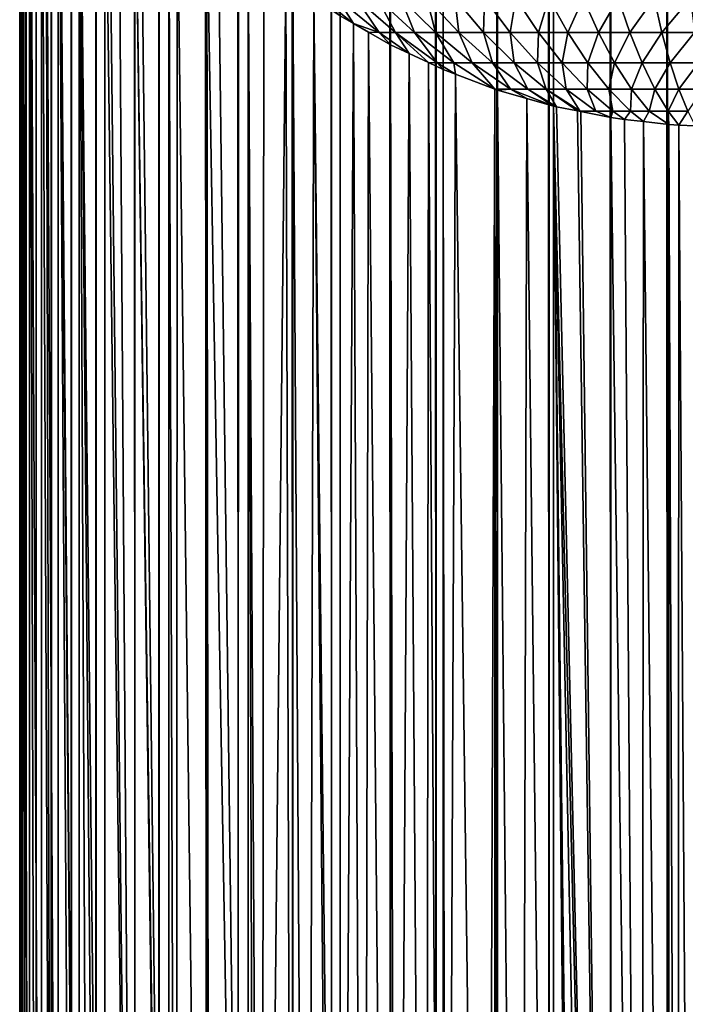
# Model space of a CAD drawing. Extents: x -30 to 140, y -228 to 0.
# Drawn here: x -18 to -17, y -226 to -225 of the extents above; entities that cross this region are included whole.
import ezdxf

# ---------------------------------------------------------------- set-up
doc = ezdxf.new("R2010")
doc.units = 0
doc.layers.add('L1', color=7, linetype='CONTINUOUS')

msp = doc.modelspace()

# ---------------------------------------------------------------- linework, layer by layer
at = {"layer": 'L1', "color": 7}
for points in [[(-17.53756, -60.07062, 31.99235), (-17.48076, -226.9042, 39.31034), (-17.48076, -60.06914, 32.02616)], [(-17.48076, -60.06914, 32.02616), (-17.42912, -226.9031, 39.33556), (-17.42136, -60.06787, 32.05517)], [(-17.48076, -60.06914, 32.02616), (-17.48076, -226.9042, 39.31034), (-17.42912, -226.9031, 39.33556)], [(-17.42912, -226.9031, 39.33556), (-17.42136, -226.9029, 39.33935), (-17.42136, -60.06787, 32.05517)], [(-17.42136, -60.06787, 32.05517), (-17.35976, -226.9018, 39.36336), (-17.35976, -60.06682, 32.07919)], [(-17.42136, -60.06787, 32.05517), (-17.42136, -226.9029, 39.33935), (-17.35976, -226.9018, 39.36336)], [(-17.35976, -60.06682, 32.07919), (-17.30135, -226.9011, 39.38074), (-17.29639, -60.066, 32.09803)], [(-17.35976, -60.06682, 32.07919), (-17.35976, -226.9018, 39.36336), (-17.30135, -226.9011, 39.38074)], [(-17.30135, -226.9011, 39.38074), (-17.29639, -226.901, 39.3822), (-17.29639, -60.066, 32.09803)], [(-17.29639, -60.066, 32.09803), (-17.23167, -226.9004, 39.39576), (-17.23167, -60.06541, 32.11159)], [(-17.29639, -60.066, 32.09803), (-17.29639, -226.901, 39.3822), (-17.23167, -226.9004, 39.39576)], [(-17.23167, -60.06541, 32.11159), (-17.16777, -226.9001, 39.40372), (-17.16606, -60.06505, 32.11976)], [(-17.23167, -60.06541, 32.11159), (-17.23167, -226.9004, 39.39576), (-17.16777, -226.9001, 39.40372)], [(-17.16606, -60.06505, 32.11976), (-17.16777, -226.9001, 39.40372), (-17.1, -226.8999, 39.40666)], [(-17.16606, -60.06505, 32.11976), (-17.1, -226.8999, 39.40666), (-17.1, -60.06493, 32.12249)], [(-17.80358, -60.08322, 31.70365), (-17.76973, -226.9157, 39.04457), (-17.76973, -60.08074, 31.76039)], [(-17.76973, -60.08074, 31.76039), (-17.74252, -226.9141, 39.08265), (-17.73131, -60.07839, 31.81415)], [(-17.76973, -60.08074, 31.76039), (-17.76973, -226.9157, 39.04457), (-17.74252, -226.9141, 39.08265)], [(-17.74252, -226.9141, 39.08265), (-17.73131, -226.9134, 39.09833), (-17.73131, -60.07839, 31.81415)], [(-17.73131, -60.07839, 31.81415), (-17.68858, -226.9112, 39.14873), (-17.68858, -60.0762, 31.86456)], [(-17.73131, -60.07839, 31.81415), (-17.73131, -226.9134, 39.09833), (-17.68858, -226.9112, 39.14873)], [(-17.68858, -60.0762, 31.86456), (-17.65293, -226.9097, 39.18435), (-17.64183, -60.07415, 31.91127)], [(-17.68858, -60.0762, 31.86456), (-17.68858, -226.9112, 39.14873), (-17.65293, -226.9097, 39.18435)], [(-17.65293, -226.9097, 39.18435), (-17.64183, -226.9092, 39.19545), (-17.64183, -60.07415, 31.91127)], [(-17.64183, -60.07415, 31.91127), (-17.59137, -226.9073, 39.23814), (-17.59137, -60.07229, 31.95396)], [(-17.64183, -60.07415, 31.91127), (-17.64183, -226.9092, 39.19545), (-17.59137, -226.9073, 39.23814)], [(-17.59137, -60.07229, 31.95396), (-17.54745, -226.9059, 39.26947), (-17.53756, -60.07062, 31.99235)], [(-17.59137, -60.07229, 31.95396), (-17.59137, -226.9073, 39.23814), (-17.54745, -226.9059, 39.26947)], [(-17.54745, -226.9059, 39.26947), (-17.53756, -226.9056, 39.27652), (-17.53756, -60.07062, 31.99235)], [(-17.53756, -60.07062, 31.99235), (-17.53756, -226.9056, 39.27652), (-17.48076, -226.9042, 39.31034)], [(-17.88909, -60.09408, 31.4548), (-17.88136, -226.9275, 38.77582), (-17.87552, -60.09126, 31.51945)], [(-17.88136, -226.9275, 38.77582), (-17.87552, -226.9263, 38.80363), (-17.87552, -60.09126, 31.51945)], [(-17.87552, -60.09126, 31.51945), (-17.86424, -226.9246, 38.84148), (-17.85665, -60.0885, 31.58277)], [(-17.87552, -60.09126, 31.51945), (-17.87552, -226.9263, 38.80363), (-17.86424, -226.9246, 38.84148)], [(-17.86424, -226.9246, 38.84148), (-17.85665, -226.9235, 38.86694), (-17.85665, -60.0885, 31.58277)], [(-17.85665, -60.0885, 31.58277), (-17.84162, -226.9218, 38.90544), (-17.83262, -60.08581, 31.6443)], [(-17.85665, -60.0885, 31.58277), (-17.85665, -226.9235, 38.86694), (-17.84162, -226.9218, 38.90544)], [(-17.84162, -226.9218, 38.90544), (-17.83262, -226.9208, 38.92848), (-17.83262, -60.08581, 31.6443)], [(-17.83262, -60.08581, 31.6443), (-17.81365, -226.9191, 38.96724), (-17.80358, -60.08322, 31.70365)], [(-17.83262, -60.08581, 31.6443), (-17.83262, -226.9208, 38.92848), (-17.81365, -226.9191, 38.96724)], [(-17.81365, -226.9191, 38.96724), (-17.80358, -226.9182, 38.98782), (-17.80358, -60.08322, 31.70365)], [(-17.80358, -60.08322, 31.70365), (-17.80358, -226.9182, 38.98782), (-17.76973, -226.9157, 39.04457)], [(-17.9, -60.09983, 31.32325), (-17.89859, -226.9334, 38.64135), (-17.89727, -60.09695, 31.38925)], [(-17.9, -166.9034, 24.49322), (-17.9, -226.9348, 38.60743), (-17.9, -60.09983, 31.32325)], [(-17.9, -226.9348, 38.60743), (-17.89859, -226.9334, 38.64135), (-17.9, -60.09983, 31.32325)], [(-17.89859, -226.9334, 38.64135), (-17.89727, -226.932, 38.67342), (-17.89727, -60.09695, 31.38925)], [(-17.89727, -60.09695, 31.38925), (-17.89284, -226.9304, 38.70896), (-17.88909, -60.09408, 31.4548)], [(-17.89727, -60.09695, 31.38925), (-17.89727, -226.932, 38.67342), (-17.89284, -226.9304, 38.70896)], [(-17.89284, -226.9304, 38.70896), (-17.88909, -226.9291, 38.73897), (-17.88909, -60.09408, 31.4548)], [(-17.88909, -60.09408, 31.4548), (-17.88909, -226.9291, 38.73897), (-17.88136, -226.9275, 38.77582)], [(-17.9, -224.2728, 29.00828), (-17.9, -226.9348, 38.60743), (-17.9, -166.9034, 24.49322)], [(-17.9, -226.9348, 38.60743), (-17.9, -224.2728, 29.00828), (-17.8989, -226.9605, 38.6003)], [(-17.8989, -226.9605, 38.6003), (-17.9, -224.2728, 29.00828), (-17.89745, -224.3322, 28.99178)], [(-17.8989, -226.9605, 38.6003), (-17.89745, -224.3322, 28.99178), (-17.89727, -226.9985, 38.58977)], [(-17.89727, -226.9985, 38.58977), (-17.89745, -224.3322, 28.99178), (-17.89727, -224.3364, 28.99062)], [(-17.89727, -226.9985, 38.58977), (-17.89727, -224.3364, 28.99062), (-17.89337, -227.0287, 38.58141)], [(-17.88909, -224.3996, 28.97309), (-17.88909, -227.0617, 38.57224), (-17.89727, -224.3364, 28.99062)], [(-17.89727, -224.3364, 28.99062), (-17.88909, -227.0617, 38.57224), (-17.88986, -227.0558, 38.57388)], [(-17.89727, -224.3364, 28.99062), (-17.88986, -227.0558, 38.57388), (-17.89337, -227.0287, 38.58141)], [(-17.87552, -227.1241, 38.55494), (-17.88161, -227.0961, 38.5627), (-17.88909, -224.3996, 28.97309)], [(-17.88909, -224.3996, 28.97309), (-17.88161, -227.0961, 38.5627), (-17.88909, -227.0617, 38.57224)], [(-17.88909, -224.3996, 28.97309), (-17.87552, -224.462, 28.9558), (-17.87552, -227.1241, 38.55494)], [(-17.87552, -227.1241, 38.55494), (-17.87552, -224.462, 28.9558), (-17.86369, -227.1624, 38.54433)], [(-17.86369, -227.1624, 38.54433), (-17.87552, -224.462, 28.9558), (-17.87065, -224.4778, 28.95142)], [(-17.86369, -227.1624, 38.54433), (-17.87065, -224.4778, 28.95142), (-17.85665, -227.1851, 38.53801)], [(-17.85665, -227.1851, 38.53801), (-17.87065, -224.4778, 28.95142), (-17.85665, -224.5231, 28.93886)], [(-17.85665, -227.1851, 38.53801), (-17.85665, -224.5231, 28.93886), (-17.83971, -227.227, 38.5264)], [(-17.83971, -227.227, 38.5264), (-17.85665, -224.5231, 28.93886), (-17.83262, -227.2445, 38.52155)], [(-17.83262, -227.2445, 38.52155), (-17.85665, -224.5231, 28.93886), (-17.85576, -224.5253, 28.93825)], [(-17.83262, -227.2445, 38.52155), (-17.85576, -224.5253, 28.93825), (-17.83262, -224.5824, 28.9224)], [(-17.8211, -227.2672, 38.51525), (-17.83262, -227.2445, 38.52155), (-17.83262, -224.5824, 28.9224)], [(-17.80358, -224.6397, 28.90653), (-17.80358, -227.3017, 38.50567), (-17.83262, -224.5824, 28.9224)], [(-17.83262, -224.5824, 28.9224), (-17.80358, -227.3017, 38.50567), (-17.80978, -227.2895, 38.50906)], [(-17.83262, -224.5824, 28.9224), (-17.80978, -227.2895, 38.50906), (-17.8211, -227.2672, 38.51525)], [(-17.79962, -224.6461, 28.90475), (-17.76973, -227.3565, 38.4905), (-17.80358, -224.6397, 28.90653)], [(-17.80358, -224.6397, 28.90653), (-17.76973, -227.3565, 38.4905), (-17.80358, -227.3017, 38.50567)], [(-17.79962, -224.6461, 28.90475), (-17.78817, -224.6646, 28.89962), (-17.76973, -227.3565, 38.4905)], [(-17.76973, -227.3565, 38.4905), (-17.78817, -224.6646, 28.89962), (-17.76973, -224.6944, 28.89135)], [(-17.76973, -227.3565, 38.4905), (-17.76973, -224.6944, 28.89135), (-17.73271, -227.4064, 38.47664)], [(-17.73271, -227.4064, 38.47664), (-17.76973, -224.6944, 28.89135), (-17.73131, -227.4083, 38.47611)], [(-17.76973, -224.6944, 28.89135), (-17.76346, -224.7029, 28.889), (-17.73131, -227.4083, 38.47611)], [(-17.73131, -227.4083, 38.47611), (-17.76346, -224.7029, 28.889), (-17.73131, -224.7463, 28.87697)], [(-17.73131, -227.4083, 38.47611), (-17.73131, -224.7463, 28.87697), (-17.72279, -227.418, 38.47342)], [(-17.72279, -227.418, 38.47342), (-17.73131, -224.7463, 28.87697), (-17.72207, -224.7568, 28.87405)], [(-17.72279, -227.418, 38.47342), (-17.72207, -224.7568, 28.87405), (-17.68858, -227.457, 38.46263)], [(-17.72207, -224.7568, 28.87405), (-17.68992, -224.7934, 28.8639), (-17.68858, -227.457, 38.46263)], [(-17.68858, -227.457, 38.46263), (-17.68992, -224.7934, 28.8639), (-17.68858, -224.7949, 28.86348)], [(-17.68858, -227.457, 38.46263), (-17.68858, -224.7949, 28.86348), (-17.68558, -227.4598, 38.46183)], [(-17.68558, -227.4598, 38.46183), (-17.68858, -224.7949, 28.86348), (-17.64183, -227.502, 38.45014)], [(-17.68858, -224.7949, 28.86348), (-17.6756, -224.8074, 28.86001), (-17.64183, -227.502, 38.45014)], [(-17.64183, -227.502, 38.45014), (-17.6756, -224.8074, 28.86001), (-17.64183, -224.8399, 28.85099)], [(-17.64183, -227.502, 38.45014), (-17.64183, -224.8399, 28.85099), (-17.63285, -227.5093, 38.4481)], [(-17.63285, -227.5093, 38.4481), (-17.64183, -224.8399, 28.85099), (-17.62643, -227.5146, 38.44665)], [(-17.64183, -224.8399, 28.85099), (-17.62409, -224.8544, 28.84697), (-17.62643, -227.5146, 38.44665)], [(-17.62643, -227.5146, 38.44665), (-17.62409, -224.8544, 28.84697), (-17.59916, -224.8747, 28.84133)], [(-17.62643, -227.5146, 38.44665), (-17.59916, -224.8747, 28.84133), (-17.59137, -227.5432, 38.43872)], [(-17.59137, -227.5432, 38.43872), (-17.59916, -224.8747, 28.84133), (-17.59137, -224.8811, 28.83957)], [(-17.59137, -227.5432, 38.43872), (-17.59137, -224.8811, 28.83957), (-17.5747, -227.5546, 38.43553)], [(-17.5747, -227.5546, 38.43553), (-17.59137, -224.8811, 28.83957), (-17.56754, -224.8975, 28.83502)], [(-17.5747, -227.5546, 38.43553), (-17.56754, -224.8975, 28.83502), (-17.5433, -227.5763, 38.42954)], [(-17.5433, -227.5763, 38.42954), (-17.56754, -224.8975, 28.83502), (-17.53756, -227.5802, 38.42845)], [(-17.56754, -224.8975, 28.83502), (-17.53756, -224.9181, 28.8293), (-17.53756, -227.5802, 38.42845)], [(-17.53756, -224.9181, 28.8293), (-17.55858, -224.8979, 28.81091), (-17.52279, -224.9266, 28.82695)], [(-17.52279, -224.9266, 28.82695), (-17.55858, -224.8979, 28.81091), (-17.5406, -224.8979, 28.7735)], [(-17.52279, -224.9266, 28.82695), (-17.5406, -224.8979, 28.7735), (-17.49379, -224.9368, 28.79844)], [(-17.49379, -224.9368, 28.79844), (-17.5406, -224.8979, 28.7735), (-17.51957, -224.8979, 28.73771)], [(-17.49379, -224.9368, 28.79844), (-17.51957, -224.8979, 28.73771), (-17.475, -224.9368, 28.76645)], [(-17.475, -224.9368, 28.76645), (-17.51957, -224.8979, 28.73771), (-17.49565, -224.8979, 28.70379)], [(-17.475, -224.9368, 28.76645), (-17.49565, -224.8979, 28.70379), (-17.45361, -224.9368, 28.73613)], [(-17.45361, -224.9368, 28.73613), (-17.49565, -224.8979, 28.70379), (-17.46899, -224.8979, 28.67197)], [(-17.45361, -224.9368, 28.73613), (-17.46899, -224.8979, 28.67197), (-17.42979, -224.9368, 28.7077)], [(-17.42979, -224.9368, 28.7077), (-17.46899, -224.8979, 28.67197), (-17.43977, -224.8979, 28.64248)], [(-17.42979, -224.9368, 28.7077), (-17.43977, -224.8979, 28.64248), (-17.40368, -224.9368, 28.68134)], [(-17.40368, -224.9368, 28.68134), (-17.43977, -224.8979, 28.64248), (-17.40821, -224.8979, 28.61552)], [(-17.40368, -224.9368, 28.68134), (-17.40821, -224.8979, 28.61552), (-17.37547, -224.9368, 28.65724)], [(-17.37547, -224.9368, 28.65724), (-17.40821, -224.8979, 28.61552), (-17.37452, -224.8979, 28.59127)], [(-17.37547, -224.9368, 28.65724), (-17.37452, -224.8979, 28.59127), (-17.34535, -224.9368, 28.63557)], [(-17.34535, -224.9368, 28.63557), (-17.37452, -224.8979, 28.59127), (-17.33892, -224.8979, 28.56991)], [(-17.34535, -224.9368, 28.63557), (-17.33892, -224.8979, 28.56991), (-17.31354, -224.9368, 28.61648)], [(-17.31354, -224.9368, 28.61648), (-17.33892, -224.8979, 28.56991), (-17.30168, -224.8979, 28.55158)], [(-17.31354, -224.9368, 28.61648), (-17.30168, -224.8979, 28.55158), (-17.28025, -224.9368, 28.60009)], [(-17.28025, -224.9368, 28.60009), (-17.30168, -224.8979, 28.55158), (-17.26304, -224.8979, 28.5364)], [(-17.28025, -224.9368, 28.60009), (-17.26304, -224.8979, 28.5364), (-17.24572, -224.9368, 28.58653)], [(-17.24572, -224.9368, 28.58653), (-17.26304, -224.8979, 28.5364), (-17.22328, -224.8979, 28.52449)], [(-17.24572, -224.9368, 28.58653), (-17.22328, -224.8979, 28.52449), (-17.21018, -224.9368, 28.57588)], [(-17.21018, -224.9368, 28.57588), (-17.22328, -224.8979, 28.52449), (-17.18266, -224.8979, 28.51592)], [(-17.21018, -224.9368, 28.57588), (-17.18266, -224.8979, 28.51592), (-17.17388, -224.9368, 28.56822)], [(-17.17388, -224.9368, 28.56822), (-17.18266, -224.8979, 28.51592), (-17.14147, -224.8979, 28.51075)], [(-17.17388, -224.9368, 28.56822), (-17.14147, -224.8979, 28.51075), (-17.13707, -224.9368, 28.56361)], [(-17.53756, -227.5802, 38.42845), (-17.53756, -224.9181, 28.8293), (-17.52279, -224.9266, 28.82695)], [(-17.53756, -227.5802, 38.42845), (-17.52279, -224.9266, 28.82695), (-17.51092, -227.5955, 38.4242)], [(-17.49379, -224.9368, 28.79844), (-17.5057, -224.9364, 28.82423), (-17.52279, -224.9266, 28.82695)], [(-17.51092, -227.5955, 38.4242), (-17.52279, -224.9266, 28.82695), (-17.5057, -224.9364, 28.82423)], [(-17.51092, -227.5955, 38.4242), (-17.5057, -224.9364, 28.82423), (-17.48076, -227.6128, 38.4194)], [(-17.48076, -224.9507, 28.82026), (-17.5057, -224.9364, 28.82423), (-17.49379, -224.9368, 28.79844)], [(-17.48076, -227.6128, 38.4194), (-17.5057, -224.9364, 28.82423), (-17.48076, -224.9507, 28.82026)], [(-17.48076, -224.9507, 28.82026), (-17.49379, -224.9368, 28.79844), (-17.45979, -224.9606, 28.81752)], [(-17.45979, -224.9606, 28.81752), (-17.49379, -224.9368, 28.79844), (-17.475, -224.9368, 28.76645)], [(-17.45979, -224.9606, 28.81752), (-17.475, -224.9368, 28.76645), (-17.43792, -224.9709, 28.81466)], [(-17.43792, -224.9709, 28.81466), (-17.475, -224.9368, 28.76645), (-17.42789, -224.9712, 28.79683)], [(-17.42789, -224.9712, 28.79683), (-17.475, -224.9368, 28.76645), (-17.45361, -224.9368, 28.73613)], [(-17.42789, -224.9712, 28.79683), (-17.45361, -224.9368, 28.73613), (-17.40919, -224.9712, 28.77032)], [(-17.40919, -224.9712, 28.77032), (-17.45361, -224.9368, 28.73613), (-17.42979, -224.9368, 28.7077)], [(-17.40919, -224.9712, 28.77032), (-17.42979, -224.9368, 28.7077), (-17.38836, -224.9712, 28.74546)], [(-17.38836, -224.9712, 28.74546), (-17.42979, -224.9368, 28.7077), (-17.40368, -224.9368, 28.68134)], [(-17.38836, -224.9712, 28.74546), (-17.40368, -224.9368, 28.68134), (-17.36553, -224.9712, 28.72241)], [(-17.36553, -224.9712, 28.72241), (-17.40368, -224.9368, 28.68134), (-17.37547, -224.9368, 28.65724)], [(-17.36553, -224.9712, 28.72241), (-17.37547, -224.9368, 28.65724), (-17.34086, -224.9712, 28.70134)], [(-17.34086, -224.9712, 28.70134), (-17.37547, -224.9368, 28.65724), (-17.34535, -224.9368, 28.63557)], [(-17.34086, -224.9712, 28.70134), (-17.34535, -224.9368, 28.63557), (-17.31453, -224.9712, 28.68239)], [(-17.31453, -224.9712, 28.68239), (-17.34535, -224.9368, 28.63557), (-17.31354, -224.9368, 28.61648)], [(-17.31453, -224.9712, 28.68239), (-17.31354, -224.9368, 28.61648), (-17.28672, -224.9712, 28.6657)], [(-17.28672, -224.9712, 28.6657), (-17.31354, -224.9368, 28.61648), (-17.28025, -224.9368, 28.60009)], [(-17.28672, -224.9712, 28.6657), (-17.28025, -224.9368, 28.60009), (-17.25761, -224.9712, 28.65137)], [(-17.25761, -224.9712, 28.65137), (-17.28025, -224.9368, 28.60009), (-17.24572, -224.9368, 28.58653)], [(-17.25761, -224.9712, 28.65137), (-17.24572, -224.9368, 28.58653), (-17.22742, -224.9712, 28.63951)], [(-17.22742, -224.9712, 28.63951), (-17.24572, -224.9368, 28.58653), (-17.21018, -224.9368, 28.57588)], [(-17.22742, -224.9712, 28.63951), (-17.21018, -224.9368, 28.57588), (-17.19634, -224.9712, 28.6302)], [(-17.19634, -224.9712, 28.6302), (-17.21018, -224.9368, 28.57588), (-17.17388, -224.9368, 28.56822)], [(-17.19634, -224.9712, 28.6302), (-17.17388, -224.9368, 28.56822), (-17.1646, -224.9712, 28.6235)], [(-17.1646, -224.9712, 28.6235), (-17.17388, -224.9368, 28.56822), (-17.13707, -224.9368, 28.56361)], [(-17.1646, -224.9712, 28.6235), (-17.13707, -224.9368, 28.56361), (-17.13241, -224.9712, 28.61947)], [(-17.48076, -227.6128, 38.4194), (-17.48076, -224.9507, 28.82026), (-17.4751, -227.6155, 38.41867)], [(-17.4751, -227.6155, 38.41867), (-17.48076, -224.9507, 28.82026), (-17.45979, -224.9606, 28.81752)], [(-17.4751, -227.6155, 38.41867), (-17.45979, -224.9606, 28.81752), (-17.44082, -227.6316, 38.41419)], [(-17.44082, -227.6316, 38.41419), (-17.45979, -224.9606, 28.81752), (-17.43792, -224.9709, 28.81466)], [(-17.44082, -227.6316, 38.41419), (-17.43792, -224.9709, 28.81466), (-17.42136, -227.6408, 38.41164)], [(-17.42136, -224.9787, 28.8125), (-17.43792, -224.9709, 28.81466), (-17.42789, -224.9712, 28.79683)], [(-17.42136, -227.6408, 38.41164), (-17.43792, -224.9709, 28.81466), (-17.42136, -224.9787, 28.8125)], [(-17.42136, -224.9787, 28.8125), (-17.42789, -224.9712, 28.79683), (-17.40732, -224.984, 28.81103)], [(-17.40732, -224.984, 28.81103), (-17.42789, -224.9712, 28.79683), (-17.40919, -224.9712, 28.77032)], [(-17.40732, -224.984, 28.81103), (-17.40919, -224.9712, 28.77032), (-17.36266, -225.0008, 28.80638)], [(-17.36266, -225.0008, 28.80638), (-17.40919, -224.9712, 28.77032), (-17.38836, -224.9712, 28.74546)], [(-17.36266, -225.0008, 28.80638), (-17.38836, -224.9712, 28.74546), (-17.34498, -225.0009, 28.785)], [(-17.34498, -225.0009, 28.785), (-17.38836, -224.9712, 28.74546), (-17.36553, -224.9712, 28.72241)], [(-17.34498, -225.0009, 28.785), (-17.36553, -224.9712, 28.72241), (-17.32558, -225.0009, 28.76542)], [(-17.32558, -225.0009, 28.76542), (-17.36553, -224.9712, 28.72241), (-17.34086, -224.9712, 28.70134)], [(-17.32558, -225.0009, 28.76542), (-17.34086, -224.9712, 28.70134), (-17.30463, -225.0009, 28.74752)], [(-17.30463, -225.0009, 28.74752), (-17.34086, -224.9712, 28.70134), (-17.31453, -224.9712, 28.68239)], [(-17.30463, -225.0009, 28.74752), (-17.31453, -224.9712, 28.68239), (-17.28226, -225.0009, 28.73142)], [(-17.28226, -225.0009, 28.73142), (-17.31453, -224.9712, 28.68239), (-17.28672, -224.9712, 28.6657)], [(-17.28226, -225.0009, 28.73142), (-17.28672, -224.9712, 28.6657), (-17.25863, -225.0009, 28.71724)], [(-17.25863, -225.0009, 28.71724), (-17.28672, -224.9712, 28.6657), (-17.25761, -224.9712, 28.65137)], [(-17.25863, -225.0009, 28.71724), (-17.25761, -224.9712, 28.65137), (-17.2339, -225.0009, 28.70506)], [(-17.2339, -225.0009, 28.70506), (-17.25761, -224.9712, 28.65137), (-17.22742, -224.9712, 28.63951)], [(-17.2339, -225.0009, 28.70506), (-17.22742, -224.9712, 28.63951), (-17.20825, -225.0009, 28.69499)], [(-17.20825, -225.0009, 28.69499), (-17.22742, -224.9712, 28.63951), (-17.19634, -224.9712, 28.6302)], [(-17.20825, -225.0009, 28.69499), (-17.19634, -224.9712, 28.6302), (-17.18185, -225.0009, 28.68708)], [(-17.18185, -225.0009, 28.68708), (-17.19634, -224.9712, 28.6302), (-17.1646, -224.9712, 28.6235)], [(-17.18185, -225.0009, 28.68708), (-17.1646, -224.9712, 28.6235), (-17.15488, -225.0009, 28.68139)], [(-17.15488, -225.0009, 28.68139), (-17.1646, -224.9712, 28.6235), (-17.13241, -224.9712, 28.61947)], [(-17.15488, -225.0009, 28.68139), (-17.13241, -224.9712, 28.61947), (-17.12754, -225.0009, 28.67796)], [(-17.42136, -227.6408, 38.41164), (-17.42136, -224.9787, 28.8125), (-17.41876, -227.6418, 38.41137)], [(-17.41876, -227.6418, 38.41137), (-17.42136, -224.9787, 28.8125), (-17.40732, -224.984, 28.81103)], [(-17.41876, -227.6418, 38.41137), (-17.40732, -224.984, 28.81103), (-17.37277, -227.6591, 38.40657)], [(-17.37277, -227.6591, 38.40657), (-17.40732, -224.984, 28.81103), (-17.36266, -225.0008, 28.80638)], [(-17.37277, -227.6591, 38.40657), (-17.36266, -225.0008, 28.80638), (-17.3628, -227.6628, 38.40554)], [(-17.3628, -227.6628, 38.40554), (-17.36266, -225.0008, 28.80638), (-17.35976, -227.664, 38.40522)], [(-17.34498, -225.0009, 28.785), (-17.35976, -225.0019, 28.80607), (-17.36266, -225.0008, 28.80638)], [(-17.35976, -227.664, 38.40522), (-17.36266, -225.0008, 28.80638), (-17.35976, -225.0019, 28.80607)], [(-17.32658, -225.0114, 28.80343), (-17.35976, -225.0019, 28.80607), (-17.34498, -225.0009, 28.785)], [(-17.35976, -227.664, 38.40522), (-17.35976, -225.0019, 28.80607), (-17.33392, -227.6714, 38.40316)], [(-17.33392, -227.6714, 38.40316), (-17.35976, -225.0019, 28.80607), (-17.32658, -225.0114, 28.80343)], [(-17.32658, -225.0114, 28.80343), (-17.34498, -225.0009, 28.785), (-17.29639, -225.0201, 28.80103)], [(-17.29639, -225.0201, 28.80103), (-17.34498, -225.0009, 28.785), (-17.32558, -225.0009, 28.76542)], [(-17.29639, -225.0201, 28.80103), (-17.32558, -225.0009, 28.76542), (-17.29305, -225.0208, 28.80084)], [(-17.29305, -225.0208, 28.80084), (-17.32558, -225.0009, 28.76542), (-17.30463, -225.0009, 28.74752)], [(-17.29305, -225.0208, 28.80084), (-17.30463, -225.0009, 28.74752), (-17.26929, -225.0255, 28.79951)], [(-17.26929, -225.0255, 28.79951), (-17.30463, -225.0009, 28.74752), (-17.26682, -225.0252, 28.79639)], [(-17.26682, -225.0252, 28.79639), (-17.30463, -225.0009, 28.74752), (-17.28226, -225.0009, 28.73142)], [(-17.26682, -225.0252, 28.79639), (-17.28226, -225.0009, 28.73142), (-17.24875, -225.0256, 28.78231)], [(-17.24875, -225.0256, 28.78231), (-17.28226, -225.0009, 28.73142), (-17.25863, -225.0009, 28.71724)], [(-17.24875, -225.0256, 28.78231), (-17.25863, -225.0009, 28.71724), (-17.22947, -225.0256, 28.77074)], [(-17.22947, -225.0256, 28.77074), (-17.25863, -225.0009, 28.71724), (-17.2339, -225.0009, 28.70506)], [(-17.22947, -225.0256, 28.77074), (-17.2339, -225.0009, 28.70506), (-17.20929, -225.0256, 28.7608)], [(-17.20929, -225.0256, 28.7608), (-17.2339, -225.0009, 28.70506), (-17.20825, -225.0009, 28.69499)], [(-17.20929, -225.0256, 28.7608), (-17.20825, -225.0009, 28.69499), (-17.18835, -225.0256, 28.75258)], [(-17.18835, -225.0256, 28.75258), (-17.20825, -225.0009, 28.69499), (-17.18185, -225.0009, 28.68708)], [(-17.18835, -225.0256, 28.75258), (-17.18185, -225.0009, 28.68708), (-17.1668, -225.0256, 28.74613)], [(-17.1668, -225.0256, 28.74613), (-17.18185, -225.0009, 28.68708), (-17.15488, -225.0009, 28.68139)], [(-17.1668, -225.0256, 28.74613), (-17.15488, -225.0009, 28.68139), (-17.14479, -225.0256, 28.74148)], [(-17.14479, -225.0256, 28.74148), (-17.15488, -225.0009, 28.68139), (-17.12754, -225.0009, 28.67796)], [(-17.33392, -227.6714, 38.40316), (-17.32658, -225.0114, 28.80343), (-17.29639, -227.6822, 38.40017)], [(-17.29639, -227.6822, 38.40017), (-17.32658, -225.0114, 28.80343), (-17.29639, -225.0201, 28.80103)], [(-17.24289, -227.693, 38.39718), (-17.26522, -227.6884, 38.39843), (-17.29639, -225.0201, 28.80103)], [(-17.29639, -227.6822, 38.40017), (-17.29639, -225.0201, 28.80103), (-17.27011, -227.6875, 38.39871)], [(-17.27011, -227.6875, 38.39871), (-17.29639, -225.0201, 28.80103), (-17.26522, -227.6884, 38.39843)], [(-17.24289, -227.693, 38.39718), (-17.29639, -225.0201, 28.80103), (-17.23167, -227.6952, 38.39655)], [(-17.23167, -227.6952, 38.39655), (-17.29639, -225.0201, 28.80103), (-17.29305, -225.0208, 28.80084)], [(-17.23167, -227.6952, 38.39655), (-17.29305, -225.0208, 28.80084), (-17.26929, -225.0255, 28.79951)], [(-17.26929, -225.0255, 28.79951), (-17.26682, -225.0252, 28.79639), (-17.26558, -225.0263, 28.7993)], [(-17.26929, -225.0255, 28.79951), (-17.26558, -225.0263, 28.7993), (-17.23167, -227.6952, 38.39655)], [(-17.26558, -225.0263, 28.7993), (-17.26682, -225.0252, 28.79639), (-17.24875, -225.0256, 28.78231)], [(-17.26558, -225.0263, 28.7993), (-17.24875, -225.0256, 28.78231), (-17.23167, -225.0331, 28.7974)], [(-17.23167, -227.6952, 38.39655), (-17.26558, -225.0263, 28.7993), (-17.23167, -225.0331, 28.7974)], [(-17.23167, -225.0331, 28.7974), (-17.24875, -225.0256, 28.78231), (-17.22947, -225.0256, 28.77074)], [(-17.23167, -225.0331, 28.7974), (-17.22947, -225.0256, 28.77074), (-17.21612, -225.035, 28.79689)], [(-17.21612, -225.035, 28.79689), (-17.22947, -225.0256, 28.77074), (-17.20929, -225.0256, 28.7608)], [(-17.21612, -225.035, 28.79689), (-17.20929, -225.0256, 28.7608), (-17.19466, -225.0376, 28.79617)], [(-17.19466, -225.0376, 28.79617), (-17.20929, -225.0256, 28.7608), (-17.18835, -225.0256, 28.75258)], [(-17.19466, -225.0376, 28.79617), (-17.18835, -225.0256, 28.75258), (-17.16606, -225.041, 28.79522)], [(-17.16606, -225.041, 28.79522), (-17.18835, -225.0256, 28.75258), (-17.1668, -225.0256, 28.74613)], [(-17.16606, -225.041, 28.79522), (-17.1668, -225.0256, 28.74613), (-17.15468, -225.0415, 28.79509)], [(-17.15468, -225.0415, 28.79509), (-17.1668, -225.0256, 28.74613), (-17.14479, -225.0256, 28.74148)], [(-17.15468, -225.0415, 28.79509), (-17.14479, -225.0256, 28.74148), (-17.13622, -225.0422, 28.79489)], [(-17.23167, -227.6952, 38.39655), (-17.23167, -225.0331, 28.7974), (-17.19687, -227.6994, 38.39539)], [(-17.21612, -225.035, 28.79689), (-17.19687, -227.6994, 38.39539), (-17.23167, -225.0331, 28.7974)], [(-17.19466, -225.0376, 28.79617), (-17.19687, -227.6994, 38.39539), (-17.21612, -225.035, 28.79689)], [(-17.19466, -225.0376, 28.79617), (-17.16606, -227.7031, 38.39436), (-17.19687, -227.6994, 38.39539)], [(-17.16606, -225.041, 28.79522), (-17.16606, -227.7031, 38.39436), (-17.19466, -225.0376, 28.79617)], [(-17.15468, -225.0415, 28.79509), (-17.15584, -227.7035, 38.39425), (-17.16606, -225.041, 28.79522)], [(-17.16606, -225.041, 28.79522), (-17.15584, -227.7035, 38.39425), (-17.16606, -227.7031, 38.39436)], [(-17.15468, -225.0415, 28.79509), (-17.13699, -227.7043, 38.39404), (-17.15584, -227.7035, 38.39425)], [(-17.13622, -225.0422, 28.79489), (-17.13699, -227.7043, 38.39404), (-17.15468, -225.0415, 28.79509)]]:
    msp.add_3dface(points, dxfattribs=at)

doc.saveas('drawing.dxf')
